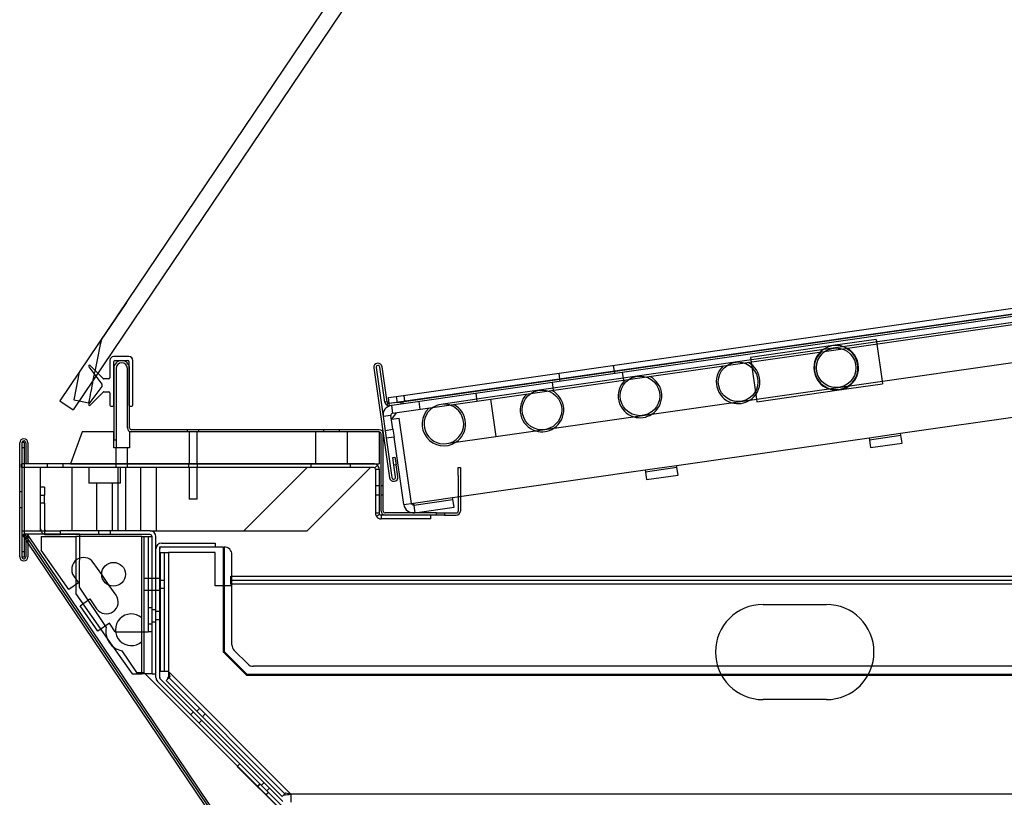
# Model space of a CAD drawing. Units: inches. Extents: x -124 to 458, y -7 to 312.
# Drawn here: x -105 to -90, y 126 to 138 of the extents above; entities that cross this region are included whole.
import ezdxf

# ---------------------------------------------------------------- set-up
doc = ezdxf.new("R2010")
doc.units = ezdxf.units.IN
doc.header["$MEASUREMENT"] = 0
doc.layers.add('Default', color=7, linetype='Continuous')

msp = doc.modelspace()

# ---------------------------------------------------------------- linework, layer by layer
at = {"layer": 'Default', "color": 7, "linetype": 'Continuous'}
for p, q in [((-86.6422, 158.8018), (-104.5363, 132.2726)), ((-86.4349, 158.662), (-104.3291, 132.1328)), ((-66.0142, 137.004), (-99.3431, 132.23)), ((-66.0093, 136.9694), (-99.3381, 132.1953)), ((-99.2326, 132.3405), (-66.1028, 137.0861)), ((-99.2193, 132.2477), (-66.0895, 136.9933)), ((-97.9593, 132.2665), (-67.7051, 136.6002)), ((-103.973, 133.0988), (-103.4837, 133.8242)), ((-103.4837, 133.8242), (-103.4878, 133.827)), ((-88.0702, 133.7149), (-97.7526, 132.328)), ((-91.6643, 133.2405), (-92.3448, 133.143)), ((-91.6643, 133.2405), (-91.6586, 133.2009)), ((-103.973, 133.0988), (-103.9771, 133.1016)), ((-97.664, 131.7093), (-87.9816, 133.0962)), ((-92.3448, 133.143), (-93.644, 132.9569)), ((-91.6586, 133.2009), (-91.57, 132.5822)), ((-103.4479, 132.9706), (-103.6869, 132.9706)), ((-93.644, 132.9569), (-93.6384, 132.9173)), ((-104.0826, 132.8102), (-103.9715, 132.6629)), ((-103.9399, 132.7098), (-104.06, 132.8298)), ((-103.7489, 132.9086), (-103.7489, 132.6338)), ((-103.6869, 132.2046), (-103.6869, 132.8935)), ((-103.6869, 132.7835), (-103.6869, 131.6572)), ((-103.6719, 132.9085), (-103.4629, 132.9085)), ((-103.6519, 132.7835), (-103.6519, 131.6572)), ((-103.4719, 131.8472), (-103.4719, 132.7835)), ((-103.4479, 132.8935), (-103.4479, 132.2046)), ((-103.4369, 131.8472), (-103.4369, 132.7835)), ((-103.3859, 132.2046), (-103.3859, 132.9086)), ((-99.5851, 132.7913), (-99.337, 131.059)), ((-99.5505, 132.7963), (-99.3023, 131.0639)), ((-99.4117, 132.2504), (-99.4911, 132.8048)), ((-99.377, 132.2554), (-99.4564, 132.8097)), ((-95.7908, 132.7388), (-95.8041, 132.8316)), ((-93.6384, 132.9173), (-93.5498, 132.2986)), ((-103.9715, 132.6629), (-103.8768, 132.5372)), ((-103.8533, 132.6232), (-103.9399, 132.7098)), ((-103.7639, 132.6188), (-103.8427, 132.6188)), ((-96.6703, 132.7075), (-96.657, 132.6147)), ((-96.657, 132.6147), (-96.652, 132.5801)), ((-95.7858, 132.7041), (-95.7908, 132.7388)), ((-95.6444, 132.5981), (-95.6621, 132.7219)), ((-103.8768, 132.4972), (-104.0824, 132.2243)), ((-103.8768, 132.5372), (-103.8768, 132.4972)), ((-96.7757, 132.5623), (-96.758, 132.4386)), ((-92.2448, 132.4451), (-91.5643, 132.5426)), ((-91.57, 132.5822), (-91.5643, 132.5426)), ((-104.0598, 132.2046), (-103.8533, 132.4112)), ((-103.8427, 132.4156), (-103.7639, 132.4156)), ((-103.7489, 132.4006), (-103.7489, 132.2046)), ((-99.3563, 132.3228), (-99.2326, 132.3405)), ((-99.3431, 132.23), (-99.3563, 132.3228)), ((-99.2326, 132.3405), (-99.2193, 132.2477)), ((-99.0956, 132.2654), (-99.1089, 132.3582)), ((-97.7526, 132.328), (-98.526, 132.2172)), ((-97.977, 132.3903), (-97.9593, 132.2665)), ((-93.5498, 132.2986), (-93.5441, 132.259)), ((-93.5441, 132.259), (-92.2448, 132.4451)), ((-104.5363, 132.2726), (-104.3291, 132.1328)), ((-104.3154, 132.287), (-104.2352, 132.2719)), ((-104.2352, 132.2719), (-104.0832, 132.2434)), ((-103.7339, 132.1896), (-103.7019, 132.1896)), ((-103.4329, 132.1896), (-103.4009, 132.1896)), ((-99.377, 132.2554), (-99.4117, 132.2504)), ((-99.3653, 132.2356), (-99.3863, 132.2076)), ((-99.2193, 132.2477), (-99.3431, 132.23)), ((-99.3381, 132.1953), (-99.3431, 132.2299)), ((-99.3084, 132.1996), (-99.2907, 132.0758)), ((-99.2907, 132.0758), (-97.9593, 132.2665)), ((-99.153, 132.2218), (-99.158, 132.2565)), ((-99.1218, 132.2263), (-99.1268, 132.2609)), ((-98.8777, 132.2613), (-98.86, 132.1375)), ((-97.7482, 132.2968), (-97.664, 131.7093)), ((-91.2781, 131.7608), (-88.2406, 132.1959)), ((-99.3161, 132.0419), (-99.4399, 132.0241)), ((-99.2849, 131.8241), (-99.3161, 132.0419)), ((-99.2328, 132.0841), (-99.3078, 131.984)), ((-99.3078, 131.984), (-99.1841, 132.0017)), ((-98.9913, 130.6559), (-99.1841, 132.0017)), ((-104.1869, 131.7822), (-104.3689, 131.2822)), ((-103.6869, 131.7822), (-104.1869, 131.7822)), ((-103.6869, 131.5322), (-103.6869, 131.7822)), ((-99.5019, 131.7822), (-103.4369, 131.7822)), ((-103.4369, 131.7822), (-103.4369, 131.5322)), ((-99.5019, 131.8172), (-103.4069, 131.8172)), ((-99.5019, 131.7822), (-103.4069, 131.7822)), ((-102.5304, 131.8172), (-102.5304, 131.7822)), ((-102.4994, 131.7822), (-102.4994, 131.2822)), ((-102.3744, 131.2822), (-102.3744, 131.7822)), ((-102.3434, 131.7822), (-102.3434, 131.8172)), ((-100.5019, 131.2822), (-100.5019, 131.7822)), ((-100.3769, 131.7822), (-100.3769, 131.8172)), ((-100.1269, 131.7822), (-100.1269, 131.8172)), ((-100.0019, 131.2822), (-100.0019, 131.7822)), ((-99.5019, 131.7822), (-99.5019, 131.2822)), ((-99.4719, 130.5352), (-99.4719, 131.7522)), ((-99.4369, 130.5352), (-99.4369, 131.7522)), ((-99.4087, 131.8064), (-99.2849, 131.8241)), ((-99.2672, 131.7004), (-99.3909, 131.6826)), ((-99.2849, 131.8241), (-99.2672, 131.7004)), ((-99.115, 130.6382), (-99.2672, 131.7003)), ((-98.4374, 131.5985), (-97.664, 131.7093)), ((-94.8105, 131.2548), (-91.773, 131.6899)), ((-91.773, 131.6899), (-91.2781, 131.7608)), ((-91.773, 131.6899), (-91.7511, 131.5364)), ((-91.7688, 131.6602), (-91.2738, 131.7311)), ((-91.2561, 131.6073), (-91.2781, 131.7608)), ((-105.1709, 129.8132), (-105.1709, 131.6102)), ((-105.1009, 131.6177), (-105.1359, 131.6177)), ((-105.1359, 131.6177), (-105.1359, 131.5293)), ((-105.1359, 131.5293), (-105.1359, 129.8941)), ((-105.1009, 131.5293), (-105.1359, 131.5293)), ((-105.1009, 131.6177), (-105.1009, 131.5293)), ((-105.1009, 131.5293), (-105.1009, 129.8941)), ((-105.0759, 131.6102), (-105.0759, 131.2822)), ((-105.0409, 131.6102), (-105.0409, 131.2822)), ((-103.6869, 131.6572), (-103.6519, 131.6572)), ((-103.6869, 131.5322), (-103.6869, 131.6572)), ((-103.4369, 131.5322), (-103.6869, 131.5322)), ((-103.6554, 131.5322), (-103.6554, 131.2822)), ((-103.6519, 131.6572), (-103.6519, 131.5322)), ((-103.4684, 131.2822), (-103.4684, 131.5322)), ((-91.7511, 131.5364), (-91.2561, 131.6073)), ((-99.2872, 131.3813), (-99.2525, 131.3863)), ((-99.2694, 131.2576), (-99.2872, 131.3813)), ((-99.2525, 131.3863), (-99.2348, 131.2625)), ((-105.1449, 131.2232), (-105.1449, 131.2822)), ((-105.1359, 131.2822), (-105.1449, 131.2822)), ((-105.1359, 131.2232), (-105.1449, 131.2232)), ((-105.1009, 131.2822), (-105.1359, 131.2822)), ((-105.1009, 131.2232), (-105.1359, 131.2232)), ((-99.5909, 131.2822), (-105.1009, 131.2822)), ((-99.5909, 131.2232), (-105.1009, 131.2232)), ((-105.0409, 131.2822), (-105.0759, 131.2822)), ((-104.8409, 130.2232), (-104.8409, 131.2232)), ((-104.7329, 131.2232), (-104.7329, 131.2822)), ((-104.4829, 131.2232), (-104.4829, 131.2822)), ((-104.3689, 131.2822), (-99.5019, 131.2822)), ((-104.3409, 130.2232), (-104.3409, 131.2232)), ((-104.0829, 131.2232), (-104.0829, 130.9732)), ((-103.6554, 131.2822), (-103.6554, 131.2232)), ((-103.6244, 131.2232), (-103.6244, 130.2232)), ((-103.5829, 130.9732), (-103.5829, 131.2232)), ((-103.4994, 130.2232), (-103.4994, 131.2232)), ((-103.4684, 131.2232), (-103.4684, 131.2822)), ((-103.2609, 130.2232), (-103.2609, 131.2232)), ((-103.0109, 130.2232), (-103.0109, 131.2232)), ((-102.5069, 131.2822), (-102.5069, 131.2232)), ((-102.4994, 131.2232), (-102.4994, 130.7232)), ((-102.3744, 130.7232), (-102.3744, 131.2232)), ((-102.3669, 131.2232), (-102.3669, 131.2822)), ((-100.6359, 131.2232), (-101.6359, 130.2232)), ((-99.6359, 131.2232), (-100.6359, 130.2232)), ((-100.5784, 131.2822), (-100.5784, 131.2232)), ((-99.9534, 131.2232), (-99.9534, 131.2822)), ((-99.5697, 131.2144), (-99.528, 131.2561)), ((-99.2348, 131.2625), (-99.2694, 131.2576)), ((-99.2429, 131.0725), (-99.2694, 131.2576)), ((-99.2083, 131.0774), (-99.2348, 131.2625)), ((-98.2549, 131.2202), (-98.2199, 131.2202)), ((-98.2549, 131.0952), (-98.2549, 131.2202)), ((-98.2199, 131.2202), (-98.2199, 131.0952)), ((-95.3055, 131.1839), (-94.8105, 131.2548)), ((-95.3012, 131.1542), (-94.8063, 131.2251)), ((-94.7885, 131.1014), (-94.8105, 131.2548)), ((-99.5609, 131.1932), (-99.5019, 131.1932)), ((-99.5609, 131.1932), (-99.5609, 130.5002)), ((-99.5019, 131.1932), (-99.5019, 130.5002)), ((-98.3429, 130.7488), (-95.3055, 131.1839)), ((-98.2549, 131.0952), (-98.2549, 130.7614)), ((-98.2199, 131.0952), (-98.2199, 130.7664)), ((-95.3055, 131.1839), (-95.2835, 131.0305)), ((-95.2835, 131.0305), (-94.7885, 131.1014)), ((-104.7809, 130.9132), (-104.8409, 130.9132)), ((-104.7809, 130.9132), (-104.7809, 130.7857)), ((-103.5829, 130.9732), (-104.0829, 130.9732)), ((-103.9579, 130.9732), (-103.9579, 130.2232)), ((-103.7079, 130.2232), (-103.7079, 130.9732)), ((-99.5019, 130.9327), (-99.5609, 130.9327)), ((-99.4369, 130.9322), (-99.4719, 130.9322)), ((-105.1359, 130.8367), (-105.1709, 130.8367)), ((-104.8409, 130.7857), (-104.7809, 130.7857)), ((-104.7809, 130.6607), (-104.7809, 130.7857)), ((-99.5609, 130.7927), (-99.5019, 130.7927)), ((-99.4719, 130.7922), (-99.4369, 130.7922)), ((-98.9616, 130.6602), (-98.3429, 130.7488)), ((-98.321, 130.5954), (-98.3429, 130.7488)), ((-98.2549, 130.7614), (-98.2549, 130.5352)), ((-98.2199, 130.7664), (-98.2199, 130.5352)), ((-104.7809, 130.6607), (-104.8409, 130.6607)), ((-104.7809, 130.6607), (-104.7809, 130.2532)), ((-102.3744, 130.7232), (-102.4994, 130.7232)), ((-99.115, 130.6382), (-98.9616, 130.6602)), ((-98.9616, 130.6602), (-98.9396, 130.5067)), ((-98.9574, 130.6305), (-98.3387, 130.7191)), ((-98.9396, 130.5067), (-98.321, 130.5954)), ((-105.1359, 130.5867), (-105.1709, 130.5867)), ((-99.5019, 130.5002), (-99.5609, 130.5002)), ((-99.496, 130.4823), (-99.5434, 130.4472)), ((-99.5019, 130.5002), (-99.496, 130.4823)), ((-99.4069, 130.4702), (-99.4719, 130.4702)), ((-99.4719, 130.4702), (-99.4719, 130.4112)), ((-98.5969, 130.5052), (-99.4069, 130.5052)), ((-98.5969, 130.4702), (-99.4069, 130.4702)), ((-98.6859, 130.4112), (-98.6859, 130.4702)), ((-98.5969, 130.5052), (-98.4719, 130.5052)), ((-98.5969, 130.4702), (-98.5969, 130.5052)), ((-98.4719, 130.4702), (-98.5969, 130.4702)), ((-98.4719, 130.5052), (-98.2849, 130.5052)), ((-98.4719, 130.5052), (-98.4719, 130.4702)), ((-98.4719, 130.4702), (-98.2849, 130.4702)), ((-98.6859, 130.4112), (-99.4719, 130.4112)), ((-105.1359, 130.2232), (-105.1009, 130.2232)), ((-105.127, 130.1566), (-105.1113, 130.1672)), ((-105.127, 130.1566), (-105.1009, 130.1178)), ((-105.1009, 130.1742), (-105.1113, 130.1672)), ((-105.1009, 130.2232), (-104.5259, 130.2232)), ((-105.0908, 130.1811), (-105.1009, 130.1742)), ((-105.098, 130.1761), (-100.6524, 123.5894)), ((-105.0759, 130.1412), (-105.0759, 129.8132)), ((-105.0409, 130.1412), (-105.0759, 130.1412)), ((-105.0609, 130.1747), (-104.2296, 130.1749)), ((-105.0609, 130.1747), (-100.6276, 123.6061)), ((-105.0409, 130.1412), (-105.0409, 129.8132)), ((-104.8329, 130.1332), (-104.8329, 129.9207)), ((-104.8329, 130.1332), (-104.2854, 130.1332)), ((-104.7759, 130.2232), (-104.7759, 130.2366)), ((-104.7759, 130.1748), (-104.7759, 130.2232)), ((-104.7759, 130.1667), (-104.7759, 130.1748)), ((-104.7509, 130.1632), (-104.5259, 130.1632)), ((-104.5259, 130.1748), (-104.5259, 130.2232)), ((-103.1129, 130.2232), (-104.5259, 130.2232)), ((-104.5259, 130.1632), (-104.5259, 130.1748)), ((-104.2296, 130.1632), (-104.5259, 130.1632)), ((-104.2854, 130.1332), (-104.2854, 129.2324)), ((-104.2296, 130.1332), (-104.2854, 130.1332)), ((-104.2296, 130.1749), (-104.2313, 129.335)), ((-103.1129, 130.1632), (-104.2296, 130.1632)), ((-103.2454, 130.1332), (-104.2296, 130.1332)), ((-103.9264, 130.2232), (-103.9264, 130.1632)), ((-103.7394, 130.1632), (-103.7394, 130.2232)), ((-103.2454, 130.1332), (-103.0829, 130.1332)), ((-103.2454, 128.8501), (-103.2454, 130.1332)), ((-103.2154, 130.1332), (-103.2154, 127.9673)), ((-103.1449, 130.1332), (-103.1449, 128.6332)), ((-103.1129, 130.2232), (-103.0109, 130.2232)), ((-103.0829, 127.9672), (-103.0829, 130.1332)), ((-103.0229, 127.9672), (-103.0229, 130.1332)), ((-103.0109, 130.2232), (-100.6359, 130.2232)), ((-105.1009, 130.1178), (-105.0759, 130.0808)), ((-105.0759, 130.0808), (-105.0409, 130.029)), ((-105.0409, 130.029), (-100.6814, 123.5698)), ((-102.9629, 129.9692), (-102.9329, 129.9692)), ((-102.9629, 129.9392), (-102.9629, 129.9692)), ((-102.9329, 130.0292), (-102.0879, 130.0292)), ((-102.9329, 129.9692), (-102.0879, 129.9692)), ((-102.0879, 130.0292), (-102.0879, 129.9692)), ((-102.0879, 129.9692), (-101.9629, 129.9692)), ((-101.9629, 129.9692), (-101.9629, 129.3581)), ((-101.9479, 129.9692), (-101.9479, 129.3581)), ((-105.1359, 129.8941), (-105.1359, 129.8057)), ((-105.1009, 129.8941), (-105.1359, 129.8941)), ((-105.1009, 129.8941), (-105.1009, 129.8057)), ((-104.3974, 129.2987), (-104.8329, 129.9207)), ((-102.9629, 127.9136), (-102.9629, 129.9392)), ((-102.9485, 128.0038), (-102.9485, 129.8799)), ((-102.9485, 129.8799), (-102.8235, 129.8799)), ((-102.886, 128.0038), (-102.886, 129.8799)), ((-102.8235, 129.8799), (-102.8235, 128.0038)), ((-102.0885, 129.8799), (-102.8235, 129.8799)), ((-102.0885, 129.3581), (-102.0885, 129.8799)), ((-101.8229, 128.4252), (-101.8229, 129.8442)), ((-105.1009, 129.8057), (-105.1359, 129.8057)), ((-103.878, 129.5342), (-104.0101, 129.723)), ((-104.3173, 129.5079), (-104.2454, 129.4052)), ((-103.7584, 129.3635), (-103.878, 129.5342)), ((-101.8385, 129.5106), (-101.8229, 129.5106)), ((-101.8385, 129.3856), (-101.8385, 129.5106)), ((-101.8229, 129.5106), (-65.1615, 129.5106)), ((-104.2454, 129.4052), (-104.3974, 129.2987)), ((-103.6512, 129.2104), (-103.7584, 129.3635)), ((-103.0829, 129.4727), (-103.2154, 129.4727)), ((-103.0229, 129.4727), (-103.0829, 129.4727)), ((-102.9629, 129.4727), (-103.0229, 129.4727)), ((-102.886, 129.4424), (-102.9485, 129.4424)), ((-101.8385, 129.3581), (-102.0885, 129.3581)), ((-101.9629, 129.3581), (-101.9629, 128.3154)), ((-101.9479, 129.3581), (-101.9479, 128.3216)), ((-101.8385, 129.4481), (-63.6845, 129.4481)), ((-101.8385, 129.3856), (-63.6138, 129.3856)), ((-101.8385, 129.3856), (-101.8385, 129.3581)), ((-104.2854, 129.2324), (-103.7921, 128.5279)), ((-104.2313, 129.335), (-103.8066, 128.7008)), ((-103.2154, 129.2857), (-103.0829, 129.2857)), ((-103.0829, 129.2857), (-103.0229, 129.2857)), ((-103.0229, 129.2857), (-102.9629, 129.2857)), ((-102.9485, 129.3174), (-102.886, 129.3174)), ((-104.2182, 129.0428), (-104.0662, 129.1492)), ((-103.9362, 128.64), (-104.2182, 129.0428)), ((-104.0662, 129.1492), (-103.9584, 128.9953)), ((-93.4485, 129.0628), (-92.4485, 129.0628)), ((-103.0829, 129.0082), (-103.1449, 129.0082)), ((-103.0229, 128.9767), (-103.0829, 128.9767)), ((-102.9629, 128.9507), (-103.0229, 128.9507)), ((-103.7561, 128.7662), (-103.9362, 128.64)), ((-103.6629, 128.6332), (-103.7561, 128.7662)), ((-103.2454, 128.4764), (-103.2454, 128.8501)), ((-103.1449, 128.7582), (-103.0829, 128.7582)), ((-103.0829, 128.7897), (-103.0229, 128.7897)), ((-103.0229, 128.8257), (-102.9629, 128.8257)), ((-103.6629, 128.6332), (-103.6597, 128.6332)), ((-103.6597, 128.6332), (-103.2454, 128.6332)), ((-103.2454, 128.6332), (-103.1749, 128.6332)), ((-103.1749, 128.6332), (-103.1449, 128.6332)), ((-103.0829, 128.6332), (-103.1449, 128.6332)), ((-103.7921, 128.5279), (-103.7049, 128.4033)), ((-103.2454, 127.9887), (-103.2454, 128.4764)), ((-103.7049, 128.4033), (-103.3995, 127.9673)), ((-103.5601, 128.3328), (-103.3298, 127.9888)), ((-101.9629, 128.3154), (-101.5957, 127.9481)), ((-101.9479, 128.3216), (-101.5895, 127.9631)), ((-101.5743, 128.1248), (-101.7863, 128.3368)), ((-103.3995, 127.9673), (-103.2454, 127.9673)), ((-103.3298, 127.9888), (-103.211, 127.9886)), ((-103.1897, 127.9673), (-103.2454, 127.9673)), ((-101.0176, 125.7952), (-103.211, 127.9886)), ((-103.0829, 127.9673), (-103.1897, 127.9673)), ((-103.0829, 127.9672), (-103.0229, 127.9672)), ((-103.0229, 127.9136), (-103.0229, 127.9672)), ((-102.8235, 128.0038), (-102.9485, 128.0038)), ((-102.8235, 128.0038), (-102.8235, 127.9147)), ((-100.8929, 126.0731), (-102.8235, 128.0038)), ((-101.5895, 127.9631), (-94.112, 127.9631)), ((-94.1641, 128.0881), (-101.4859, 128.0881)), ((-91.733, 128.0881), (-94.1641, 128.0881)), ((-94.112, 127.9631), (-91.785, 127.9631)), ((-91.785, 127.9631), (-65.0365, 127.9631)), ((-65.2865, 128.0881), (-91.733, 128.0881)), ((-101.0611, 125.9145), (-102.9966, 127.85)), ((-102.9629, 127.9012), (-102.9629, 127.9136)), ((-102.9541, 127.8924), (-102.9629, 127.9012)), ((-101.0187, 125.9569), (-102.9541, 127.8924)), ((-102.8619, 127.8654), (-102.836, 127.8913)), ((-101.0313, 126.0348), (-102.8619, 127.8654)), ((-102.8048, 127.9225), (-102.836, 127.8913)), ((-102.836, 127.8913), (-102.8355, 127.9124)), ((-102.8235, 127.9147), (-102.8355, 127.9124)), ((-100.9872, 126.079), (-102.8177, 127.9096)), ((-101.5957, 127.9481), (-94.1039, 127.9481)), ((-94.1039, 127.9481), (-91.7931, 127.9481)), ((-91.7931, 127.9481), (-65.0215, 127.9481)), ((-92.4485, 127.5628), (-93.4485, 127.5628)), ((-102.4319, 127.3702), (-102.4744, 127.3278)), ((-102.333, 127.4249), (-102.3772, 127.3807)), ((-102.2888, 127.2923), (-102.2446, 127.3365)), ((-102.3421, 127.1955), (-102.2997, 127.238)), ((-101.737, 126.5146), (-101.699, 126.5526)), ((-100.3819, 125.2354), (-101.699, 126.5526)), ((-101.7415, 126.5102), (-101.737, 126.5146)), ((-101.0176, 125.7863), (-101.7415, 126.5102)), ((-101.3174, 126.2557), (-101.3599, 126.2133)), ((-101.3814, 126.235), (-101.4239, 126.1926)), ((-101.3779, 126.2314), (-101.4203, 126.189)), ((-101.2916, 126.0603), (-101.2492, 126.1028)), ((-101.2881, 126.0568), (-101.2457, 126.0992)), ((-101.2715, 126.1249), (-101.229, 126.1673)), ((-100.9742, 126.0919), (-101.0055, 126.0607)), ((-101.0055, 126.0607), (-101.0313, 126.0348)), ((-64.5513, 126.0731), (-100.8929, 126.0731)), ((-100.8929, 126.0731), (-100.8929, 125.9481))]:
    msp.add_line(p, q, dxfattribs=at)
for centre, radius in [((-92.2948, 132.7941), 0.3125), ((-93.8415, 132.5725), 0.3125), ((-95.3883, 132.3509), 0.3125), ((-96.935, 132.1294), 0.3125), ((-103.6905, 129.5383), 0.1875)]:
    msp.add_circle(centre, radius, dxfattribs=at)
for centre, radius, start, end in [((-64.7679, 124.8746), 39.9999, 167.92672, 168.86658), ((-92.2948, 132.7941), 0.3525, 125.71194, 250.59145), ((-92.2948, 132.7941), 0.3525, 70.59145, 125.71194), ((-92.2948, 132.7941), 0.3525, 0, 70.59145), ((-92.2948, 132.7941), 0.344, 302.86238, 62.92344), ((-103.6869, 132.9086), 0.062, 90, 180), ((-103.4479, 132.9086), 0.062, 0, 90), ((-92.2948, 132.7941), 0.344, 133.37996, 253.44101), ((-104.0706, 132.8192), 0.015, 45.00348, 217.00348), ((-103.5619, 132.7835), 0.125, 0, 180), ((-103.6719, 132.8935), 0.015, 90, 180), ((-103.5619, 132.7835), 0.09, 0, 180), ((-103.4629, 132.8935), 0.015, 0, 90), ((-99.5208, 132.8005), 0.065, 8.1517, 188.1517), ((-99.5208, 132.8005), 0.03, 8.1517, 188.1517), ((-93.8415, 132.5725), 0.344, 133.37996, 253.44101), ((-93.8415, 132.5725), 0.344, 302.86238, 62.92344), ((-92.2948, 132.7941), 0.3525, 305.71194, 0), ((-64.7679, 124.8746), 40.2361, 168.74777, 169.3842), ((-103.8427, 132.6338), 0.015, 225.00348, 270), ((-103.7639, 132.6338), 0.015, 270, 0), ((-95.3883, 132.3509), 0.344, 302.86238, 62.92344), ((-64.7679, 124.8746), 39.9999, 168.86658, 169.3842), ((-95.3883, 132.3509), 0.344, 133.37996, 253.44101), ((-92.2948, 132.7941), 0.3525, 250.59145, 305.71194), ((-92.2948, 132.7941), 0.344, 253.44101, 302.86238), ((-103.8427, 132.4006), 0.015, 90, 135.00348), ((-103.7639, 132.4006), 0.015, 0, 90), ((-96.935, 132.1294), 0.344, 133.37996, 253.44101), ((-96.935, 132.1294), 0.344, 302.86238, 62.92344), ((-104.0705, 132.2152), 0.015, 143.00348, 315.00348), ((-103.7339, 132.2046), 0.015, 180, 270), ((-103.7019, 132.2046), 0.015, 270, 0), ((-103.4329, 132.2046), 0.015, 180, 270), ((-103.4009, 132.2046), 0.015, 270, 0), ((-99.2864, 132.0461), 0.155, 98.1517, 188.1517), ((-99.3473, 132.2596), 0.065, 188.1517, 278.1517), ((-99.3473, 132.2596), 0.03, 188.1517, 278.1517), ((-98.4817, 131.9078), 0.344, 133.37996, 302.86238), ((-98.4817, 131.9078), 0.3125, 124.09859, 278.1517), ((-98.4817, 131.9078), 0.3125, 98.1517, 124.09859), ((-98.4817, 131.9078), 0.3125, 0, 98.1517), ((-98.4817, 131.9078), 0.344, 302.86238, 62.92344), ((-93.8415, 132.5725), 0.344, 253.44101, 302.86238), ((-99.2864, 132.0461), 0.03, 98.1517, 188.1517), ((-95.3883, 132.3509), 0.344, 253.44101, 302.86238), ((-103.4069, 131.8472), 0.065, 180, 270), ((-103.4069, 131.8472), 0.03, 180, 270), ((-98.4817, 131.9078), 0.3125, 278.1517, 0), ((-96.935, 132.1294), 0.344, 253.44101, 302.86238), ((-99.5019, 131.7522), 0.065, 0, 90), ((-99.5019, 131.7522), 0.03, 0, 90), ((-105.1059, 131.6102), 0.065, 0, 180), ((-105.1059, 131.6102), 0.03, 165.52249, 180), ((-105.1059, 131.6102), 0.03, 0, 165.52249), ((-99.5909, 131.1932), 0.089, 45, 90), ((-99.5909, 131.1932), 0.03, 45, 90), ((-99.5912, 131.1931), 0.0303, 0.23597, 44.76403), ((-99.5909, 131.1932), 0.089, 0, 45), ((-99.2726, 131.0682), 0.065, 188.1517, 8.1517), ((-99.2726, 131.0682), 0.03, 188.1517, 8.1517), ((-98.9616, 130.6602), 0.155, 188.1517, 278.1517), ((-98.9616, 130.6602), 0.03, 188.1517, 278.1517), ((-99.4719, 130.5002), 0.089, 180.00005, 216.53208), ((-99.4719, 130.5002), 0.089, 216.53213, 270), ((-99.4719, 130.5002), 0.03, 216.53223, 269.9999), ((-99.4069, 130.5352), 0.065, 180, 270), ((-99.4069, 130.5352), 0.03, 180, 270), ((-98.2849, 130.5352), 0.065, 270, 0), ((-98.2849, 130.5352), 0.03, 270, 0), ((-105.1439, 130.5614), 0.3956, 274.73326, 282.11988), ((-105.0384, 130.3533), 0.1801, 253.08899, 262.82827), ((-104.7509, 130.2532), 0.09, 180, 199.47122), ((-104.7509, 130.2532), 0.09, 199.47122, 240.6058), ((-104.7509, 130.2532), 0.09, 240.6058, 253.87238), ((-104.7509, 130.2532), 0.03, 180, 213.55731), ((-104.7509, 130.2532), 0.03, 213.55731, 270), ((-104.7509, 130.2532), 0.09, 253.87238, 270), ((-103.1129, 130.1332), 0.09, 0, 90), ((-103.1129, 130.1332), 0.03, 0, 90), ((-102.9329, 129.9392), 0.09, 90, 180), ((-102.9329, 129.9392), 0.03, 90, 180), ((-101.9479, 129.8442), 0.125, 0, 90), ((-105.1059, 129.8132), 0.065, 180, 0), ((-105.1059, 129.8132), 0.03, 180, 194.47751), ((-105.1059, 129.8132), 0.03, 194.47751, 0), ((-104.1637, 129.6154), 0.1875, 35, 215), ((-103.8048, 129.1029), 0.1875, 215, 35), ((-93.4485, 128.3128), 0.75, 90, 270), ((-92.4485, 128.3128), 0.75, 270, 90), ((-103.4115, 128.6633), 0.25, 48.35755, 311.64245), ((-103.5002, 128.6395), 0.3125, 168.68112, 258.93932), ((-101.6979, 128.4252), 0.125, 180, 225), ((-101.4859, 128.2131), 0.125, 225, 270), ((-102.2669, 128.0893), 0.5632, 188.74123, 197.2299), ((-102.9329, 127.9136), 0.09, 180, 225), ((-102.9329, 127.9136), 0.03, 180, 225), ((-100.8069, 126.6305), 0.5639, 252.74351, 261.22802), ((-101.0264, 126.7639), 0.7035, 271.70341, 280.93438)]:
    msp.add_arc(centre, radius, start, end, dxfattribs=at)

doc.saveas('drawing.dxf')
